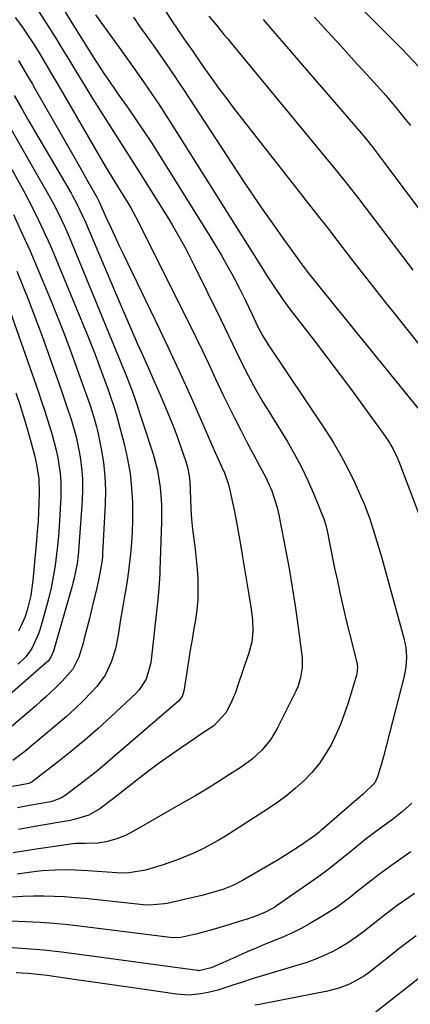
# Model space of a CAD drawing. Units: inches. Extents: x 1869959 to 1875228, y 464533 to 469917.
# Drawn here: x 1870205 to 1870312, y 468375 to 468642 of the extents above; entities that cross this region are included whole.
import ezdxf

# ---------------------------------------------------------------- set-up
doc = ezdxf.new("R2010")
doc.units = ezdxf.units.IN
doc.header["$MEASUREMENT"] = 0
doc.layers.add('7', color=7, linetype='Continuous')
doc.layers.add('8', color=7, linetype='Continuous')

msp = doc.modelspace()

# ---------------------------------------------------------------- linework, layer by layer
at = {"layer": '7', "color": 18}
for points in [[(1870229.15, 468669.36, 1834), (1870247.29, 468641.16, 1834), (1870247.8, 468640.39, 1834), (1870248.83, 468638.86, 1834), (1870250.83, 468636.02, 1834), (1870252.43, 468633.71, 1834), (1870252.83, 468633.14, 1834), (1870255.73, 468628.93, 1834), (1870257.61, 468626.26, 1834), (1870259.51, 468623.62, 1834), (1870261.46, 468621.02, 1834), (1870263.44, 468618.43, 1834), (1870286.92, 468588.38, 1834), (1870287.83, 468587.22, 1834), (1870290.11, 468584.32, 1834), (1870290.56, 468583.73, 1834), (1870295.57, 468577.24, 1834), (1870298.54, 468573.42, 1834), (1870301.52, 468569.61, 1834), (1870304.52, 468565.81, 1834), (1870307.54, 468562.03, 1834), (1870317.52, 468549.56, 1834)], [(1870273.95, 468669.41, 1826), (1870302.17, 468641.43, 1826), (1870303.27, 468640.34, 1826), (1870306.57, 468637.09, 1826), (1870309.82, 468633.79, 1826), (1870310.89, 468632.67, 1826), (1870313.96, 468629.42, 1826)], [(1870209.94, 468645.53, 1842), (1870212.2, 468642.01, 1842), (1870214.42, 468638.46, 1842), (1870215.51, 468636.68, 1842), (1870217.13, 468634, 1842), (1870219.03, 468630.88, 1842), (1870220.94, 468627.76, 1842), (1870222.86, 468624.65, 1842), (1870224.78, 468621.54, 1842), (1870227.58, 468617.05, 1842), (1870230.09, 468613.06, 1842), (1870232.64, 468609.09, 1842), (1870235.2, 468605.12, 1842), (1870237.72, 468601.14, 1842), (1870245.96, 468587.95, 1842), (1870246.91, 468586.4, 1842), (1870248.74, 468583.25, 1842), (1870250.49, 468580.06, 1842), (1870252.16, 468576.83, 1842), (1870252.98, 468575.21, 1842), (1870260.07, 468560.87, 1842), (1870261.17, 468558.62, 1842), (1870262.26, 468556.36, 1842), (1870263.33, 468554.1, 1842), (1870264.4, 468551.83, 1842), (1870265.64, 468549.19, 1842), (1870267.53, 468545.46, 1842), (1870269.53, 468541.8, 1842), (1870271.64, 468538.19, 1842), (1870272.72, 468536.41, 1842), (1870278.15, 468527.63, 1842), (1870280.19, 468524.14, 1842), (1870282.1, 468520.6, 1842), (1870283.83, 468516.96, 1842), (1870285.43, 468513.26, 1842), (1870288.14, 468506.53, 1842), (1870288.42, 468505.75, 1842), (1870288.84, 468504.13, 1842), (1870289.01, 468503.31, 1842), (1870289.94, 468498.64, 1842), (1870290.69, 468494.98, 1842), (1870291.07, 468493.15, 1842), (1870291.82, 468489.65, 1842), (1870292.6, 468486.07, 1842), (1870293.41, 468482.5, 1842), (1870294.25, 468478.94, 1842), (1870295.11, 468475.39, 1842), (1870297.08, 468467.48, 1842), (1870297.17, 468467.05, 1842), (1870297.27, 468466.18, 1842), (1870297.13, 468464.44, 1842), (1870297.02, 468464.02, 1842), (1870294.85, 468456.83, 1842), (1870293.86, 468453.86, 1842), (1870292.77, 468450.93, 1842), (1870291.51, 468448.06, 1842), (1870290.1, 468445.16, 1842), (1870288.55, 468442.51, 1842), (1870286.83, 468439.98, 1842), (1870284.88, 468437.63, 1842), (1870282.76, 468435.41, 1842), (1870280.46, 468433.34, 1842), (1870278.09, 468431.37, 1842), (1870275.62, 468429.54, 1842), (1870273.06, 468427.8, 1842), (1870261.37, 468420.32, 1842), (1870259.37, 468419.09, 1842), (1870255.27, 468416.85, 1842), (1870253.16, 468415.83, 1842), (1870248.84, 468414.01, 1842), (1870244.42, 468412.47, 1842), (1870239.67, 468411.03, 1842), (1870235.22, 468410.31, 1842), (1870232.97, 468410.27, 1842), (1870231.84, 468410.31, 1842), (1870223.93, 468410.88, 1842), (1870220.43, 468411.06, 1842), (1870218.67, 468411.11, 1842), (1870215.16, 468411.09, 1842), (1870211.66, 468410.87, 1842), (1870209.92, 468410.67, 1842), (1870204.78, 468410, 1842)], [(1870204.2, 468642.83, 1844), (1870205.94, 468640.49, 1844), (1870207.6, 468638.1, 1844), (1870209.19, 468635.66, 1844), (1870210.71, 468633.18, 1844), (1870213.17, 468629.05, 1844), (1870214.47, 468626.84, 1844), (1870215.77, 468624.62, 1844), (1870217.07, 468622.4, 1844), (1870228.68, 468602.41, 1844), (1870230.36, 468599.6, 1844), (1870232.09, 468596.81, 1844), (1870234.82, 468592.44, 1844), (1870235.14, 468591.92, 1844), (1870235.76, 468590.86, 1844), (1870236.93, 468588.69, 1844), (1870237.21, 468588.14, 1844), (1870251.49, 468559.64, 1844), (1870253.34, 468555.91, 1844), (1870255.16, 468552.16, 1844), (1870256.95, 468548.4, 1844), (1870258.72, 468544.62, 1844), (1870260.72, 468540.36, 1844), (1870262.29, 468537.08, 1844), (1870263.9, 468533.83, 1844), (1870265.54, 468530.59, 1844), (1870267.19, 468527.38, 1844), (1870268.89, 468524.16, 1844), (1870270.66, 468520.97, 1844), (1870272.4, 468517.76, 1844), (1870274, 468514.18, 1844), (1870275.43, 468509.63, 1844), (1870275.97, 468507.3, 1844), (1870276.21, 468506.13, 1844), (1870277.74, 468498.19, 1844), (1870278.68, 468493.08, 1844), (1870279.56, 468487.98, 1844), (1870280.35, 468482.85, 1844), (1870281.08, 468477.72, 1844), (1870282.1, 468470.11, 1844), (1870282.22, 468468.77, 1844), (1870282.22, 468466.1, 1844), (1870281.83, 468463.45, 1844), (1870281.04, 468460.91, 1844), (1870280.5, 468459.68, 1844), (1870275.46, 468449.58, 1844), (1870273.6, 468446.47, 1844), (1870271.3, 468443.67, 1844), (1870268.64, 468441.2, 1844), (1870265.7, 468439.06, 1844), (1870262.52, 468437.03, 1844), (1870259.38, 468435.05, 1844), (1870256.22, 468433.1, 1844), (1870253.03, 468431.2, 1844), (1870249.82, 468429.32, 1844), (1870236.58, 468421.72, 1844), (1870234.25, 468420.5, 1844), (1870231.81, 468419.57, 1844), (1870228.96, 468418.78, 1844), (1870226.7, 468418.43, 1844), (1870223.23, 468418.34, 1844), (1870220.66, 468418.26, 1844), (1870220.02, 468418.2, 1844), (1870219.38, 468418.12, 1844), (1870209.31, 468416.65, 1844), (1870203.64, 468415.81, 1844)], [(1870226.05, 468643.51, 1838), (1870232.47, 468634.63, 1838), (1870233.84, 468632.72, 1838), (1870236.57, 468628.9, 1838), (1870239.29, 468625.03, 1838), (1870241.3, 468622.12, 1838), (1870243.28, 468619.19, 1838), (1870245.22, 468616.24, 1838), (1870247.12, 468613.26, 1838), (1870271.73, 468574.12, 1838), (1870272.58, 468572.77, 1838), (1870274.32, 468570.08, 1838), (1870277, 468566.11, 1838), (1870278.91, 468563.55, 1838), (1870285.85, 468554.52, 1838), (1870289.23, 468550.09, 1838), (1870292.59, 468545.65, 1838), (1870295.92, 468541.19, 1838), (1870299.22, 468536.7, 1838), (1870304.31, 468529.73, 1838), (1870305.71, 468527.66, 1838), (1870306.96, 468525.49, 1838), (1870308.06, 468523.24, 1838), (1870308.56, 468522.09, 1838), (1870309.02, 468520.93, 1838), (1870314.15, 468507.32, 1838)], [(1870236.39, 468642.86, 1836), (1870237.97, 468640.55, 1836), (1870240.36, 468637.16, 1836), (1870242.81, 468633.7, 1836), (1870245.25, 468630.23, 1836), (1870247.66, 468626.73, 1836), (1870248.84, 468624.97, 1836), (1870250.01, 468623.2, 1836), (1870266.23, 468598.41, 1836), (1870268.85, 468594.47, 1836), (1870271.51, 468590.55, 1836), (1870274.23, 468586.68, 1836), (1870276.98, 468582.82, 1836), (1870282.22, 468575.59, 1836), (1870282.38, 468575.37, 1836), (1870282.87, 468574.73, 1836), (1870283.53, 468573.89, 1836), (1870286.5, 468570.12, 1836), (1870287.6, 468568.73, 1836), (1870289.83, 468565.97, 1836), (1870313.67, 468536.64, 1836)], [(1870256.91, 468643.18, 1832), (1870258.92, 468640.68, 1832), (1870260.97, 468638.2, 1832), (1870262, 468636.96, 1832), (1870263.02, 468635.71, 1832), (1870291.58, 468601.12, 1832), (1870294.61, 468597.38, 1832), (1870297.57, 468593.57, 1832), (1870309.54, 468577.82, 1832), (1870312.36, 468574.13, 1832)], [(1870285.65, 468642.84, 1828), (1870289.23, 468638.9, 1828), (1870292.82, 468634.97, 1828), (1870296.42, 468631.05, 1828), (1870300.77, 468626.33, 1828), (1870303.59, 468623.18, 1828), (1870304.97, 468621.58, 1828), (1870307.69, 468618.34, 1828), (1870310.37, 468615.06, 1828), (1870311.7, 468613.42, 1828)], [(1870205.09, 468631.1, 1846), (1870207.39, 468627.24, 1846), (1870208.9, 468624.65, 1846), (1870209.64, 468623.35, 1846), (1870219.4, 468606.26, 1846), (1870221.7, 468602.25, 1846), (1870223.99, 468598.24, 1846), (1870226.44, 468593.93, 1846), (1870227.02, 468592.72, 1846), (1870229.08, 468588.17, 1846), (1870230.18, 468585.75, 1846), (1870231.3, 468583.33, 1846), (1870232.43, 468580.93, 1846), (1870233.58, 468578.52, 1846), (1870243.44, 468558.09, 1846), (1870245.83, 468553.06, 1846), (1870248.18, 468548.03, 1846), (1870250.48, 468542.97, 1846), (1870252.75, 468537.89, 1846), (1870256.16, 468530.17, 1846), (1870256.98, 468528.31, 1846), (1870258.63, 468524.59, 1846), (1870260.43, 468520.54, 1846), (1870261.09, 468519.02, 1846), (1870262.21, 468515.9, 1846), (1870262.62, 468514.29, 1846), (1870263.31, 468511, 1846), (1870263.81, 468508.54, 1846), (1870264.29, 468506.07, 1846), (1870264.75, 468503.6, 1846), (1870265.45, 468499.52, 1846), (1870266, 468496.25, 1846), (1870266.55, 468492.97, 1846), (1870267.09, 468489.69, 1846), (1870267.64, 468486.41, 1846), (1870268.38, 468481.96, 1846), (1870268.73, 468478.97, 1846), (1870268.82, 468475.97, 1846), (1870268.54, 468472.99, 1846), (1870267.79, 468470.09, 1846), (1870264.61, 468460.76, 1846), (1870264.1, 468459.37, 1846), (1870262.95, 468456.65, 1846), (1870261.52, 468453.77, 1846), (1870258.25, 468450.27, 1846), (1870254.09, 468447.55, 1846), (1870253.06, 468446.86, 1846), (1870249.06, 468444.15, 1846), (1870246.07, 468442.06, 1846), (1870243.1, 468439.93, 1846), (1870240.18, 468437.75, 1846), (1870237.29, 468435.51, 1846), (1870230.96, 468430.53, 1846), (1870227.19, 468427.71, 1846), (1870224.24, 468426.04, 1846), (1870220.21, 468424.79, 1846), (1870219.17, 468424.58, 1846), (1870210.52, 468423.07, 1846), (1870205.15, 468422.14, 1846)], [(1870203.89, 468621.59, 1848), (1870205.91, 468618.11, 1848), (1870207.94, 468614.64, 1848), (1870219.39, 468595.03, 1848), (1870219.89, 468594.15, 1848), (1870220.85, 468592.37, 1848), (1870222.61, 468588.71, 1848), (1870223.02, 468587.78, 1848), (1870233.05, 468564.36, 1848), (1870234.5, 468561.01, 1848), (1870235.95, 468557.65, 1848), (1870237.42, 468554.3, 1848), (1870238.9, 468550.96, 1848), (1870240.37, 468547.65, 1848), (1870241.86, 468544.27, 1848), (1870243.32, 468540.89, 1848), (1870245.15, 468536.63, 1848), (1870246.25, 468533.99, 1848), (1870247.31, 468531.34, 1848), (1870248.32, 468528.67, 1848), (1870249.29, 468525.98, 1848), (1870250.65, 468522.1, 1848), (1870251.1, 468520.57, 1848), (1870251.51, 468518.21, 1848), (1870251.66, 468516.61, 1848), (1870251.84, 468511.94, 1848), (1870251.99, 468509.21, 1848), (1870252.18, 468506.48, 1848), (1870252.46, 468503.76, 1848), (1870252.79, 468501.04, 1848), (1870253.13, 468498.31, 1848), (1870253.43, 468495.59, 1848), (1870253.66, 468492.85, 1848), (1870253.85, 468490.12, 1848), (1870253.85, 468490.06, 1848), (1870253.91, 468487.3, 1848), (1870253.85, 468484.54, 1848), (1870253.6, 468481.8, 1848), (1870253.22, 468479.06, 1848), (1870252.81, 468476.73, 1848), (1870252.31, 468473.76, 1848), (1870251.82, 468470.8, 1848), (1870251.34, 468467.84, 1848), (1870250.87, 468464.87, 1848), (1870250.08, 468459.72, 1848), (1870249.58, 468458.24, 1848), (1870248.61, 468457.02, 1848), (1870230.71, 468441.58, 1848), (1870228.46, 468439.68, 1848), (1870226.19, 468437.81, 1848), (1870223.88, 468435.98, 1848), (1870221.54, 468434.18, 1848), (1870217.83, 468431.37, 1848), (1870216.79, 468430.7, 1848), (1870214.49, 468429.8, 1848), (1870213.89, 468429.65, 1848), (1870213.28, 468429.53, 1848), (1870208.06, 468428.6, 1848), (1870204.84, 468428.03, 1848)], [(1870203.32, 468601.5, 1852), (1870206.53, 468595.55, 1852), (1870207.64, 468593.46, 1852), (1870209.79, 468589.26, 1852), (1870211.85, 468585.02, 1852), (1870213.78, 468580.71, 1852), (1870214.7, 468578.54, 1852), (1870223.75, 468556.64, 1852), (1870224.85, 468553.93, 1852), (1870225.92, 468551.2, 1852), (1870226.96, 468548.47, 1852), (1870227.98, 468545.72, 1852), (1870229.36, 468541.9, 1852), (1870229.97, 468540.22, 1852), (1870231.14, 468536.83, 1852), (1870231.64, 468535.11, 1852), (1870233.9, 468526.57, 1852), (1870234.78, 468522.71, 1852), (1870235.47, 468518.83, 1852), (1870235.88, 468514.91, 1852), (1870236.1, 468510.96, 1852), (1870236.14, 468509.09, 1852), (1870236.14, 468506.06, 1852), (1870236.06, 468503.03, 1852), (1870235.86, 468500.02, 1852), (1870235.58, 468497, 1852), (1870235.21, 468493.99, 1852), (1870234.81, 468490.99, 1852), (1870234.36, 468488, 1852), (1870233.87, 468485, 1852), (1870233.41, 468482.28, 1852), (1870232.79, 468478.6, 1852), (1870232.2, 468474.91, 1852), (1870231.47, 468471.25, 1852), (1870230.35, 468467.54, 1852), (1870228.72, 468464.07, 1852), (1870226.41, 468461.01, 1852), (1870224.84, 468459.31, 1852), (1870222.68, 468457.08, 1852), (1870220.47, 468454.91, 1852), (1870218.18, 468452.82, 1852), (1870215.84, 468450.79, 1852), (1870209.13, 468445.2, 1852), (1870206.81, 468443.3, 1852), (1870203.6, 468440.83, 1852)], [(1870203.72, 468589.23, 1854), (1870205.69, 468585.01, 1854), (1870206.96, 468582.27, 1854), (1870208.19, 468579.52, 1854), (1870209.39, 468576.74, 1854), (1870210.56, 468573.96, 1854), (1870213.79, 468566.12, 1854), (1870215.62, 468561.6, 1854), (1870217.41, 468557.06, 1854), (1870219.13, 468552.5, 1854), (1870220.8, 468547.93, 1854), (1870223.07, 468541.59, 1854), (1870223.58, 468540.17, 1854), (1870224.58, 468537.32, 1854), (1870225.53, 468534.46, 1854), (1870226.32, 468531.56, 1854), (1870226.65, 468530.09, 1854), (1870227.58, 468525.59, 1854), (1870228.2, 468521.85, 1854), (1870228.63, 468518.1, 1854), (1870228.77, 468514.33, 1854), (1870228.71, 468510.54, 1854), (1870227.98, 468497.14, 1854), (1870227.91, 468496.16, 1854), (1870227.69, 468494.21, 1854), (1870226.99, 468490.35, 1854), (1870226.3, 468487.36, 1854), (1870225.37, 468483.42, 1854), (1870224.39, 468479.48, 1854), (1870223, 468474, 1854), (1870222.66, 468472.73, 1854), (1870221.49, 468468.98, 1854), (1870219.88, 468465.7, 1854), (1870217.03, 468462.42, 1854), (1870215.17, 468460.62, 1854), (1870212.47, 468458.11, 1854), (1870211.1, 468456.88, 1854), (1870209.71, 468455.67, 1854), (1870201.84, 468448.94, 1854)], [(1870204.65, 468573.83, 1856), (1870206.4, 468569.57, 1856), (1870207.74, 468566.24, 1856), (1870209.05, 468562.89, 1856), (1870210.31, 468559.52, 1856), (1870211.53, 468556.14, 1856), (1870216.79, 468541.28, 1856), (1870218.19, 468537.27, 1856), (1870219.52, 468533.24, 1856), (1870220.69, 468529.16, 1856), (1870221.15, 468527.09, 1856), (1870221.85, 468523.32, 1856), (1870222.25, 468520.38, 1856), (1870222.5, 468517.43, 1856), (1870222.53, 468514.47, 1856), (1870222.42, 468511.5, 1856), (1870221.31, 468496.58, 1856), (1870221.08, 468494.39, 1856), (1870220.2, 468490.08, 1856), (1870219.92, 468489.01, 1856), (1870219.63, 468487.95, 1856), (1870214.62, 468470.6, 1856), (1870213.94, 468468.95, 1856), (1870213.16, 468467.89, 1856), (1870212.84, 468467.58, 1856), (1870200.49, 468456.77, 1856)], [(1870201.62, 468566.49, 1858), (1870210.52, 468541, 1858), (1870211.41, 468538.4, 1858), (1870212.28, 468535.79, 1858), (1870213.12, 468533.17, 1858), (1870213.94, 468530.54, 1858), (1870214.29, 468529.39, 1858), (1870215.39, 468525.24, 1858), (1870215.82, 468523.14, 1858), (1870216.45, 468518.9, 1858), (1870216.63, 468516.77, 1858), (1870216.62, 468512.49, 1858), (1870216.28, 468506.08, 1858), (1870216.08, 468503.01, 1858), (1870215.81, 468499.95, 1858), (1870215.47, 468496.9, 1858), (1870215.06, 468493.85, 1858), (1870214.55, 468490.82, 1858), (1870213.96, 468487.81, 1858), (1870213.26, 468484.82, 1858), (1870212.48, 468481.85, 1858), (1870210.99, 468476.63, 1858), (1870210.54, 468475.26, 1858), (1870208.74, 468471.34, 1858), (1870207.09, 468469.01, 1858), (1870205.03, 468467.03, 1858)], [(1870312.09, 468429.3, 1838), (1870309.51, 468426.99, 1838), (1870306.78, 468424.85, 1838), (1870303.9, 468422.75, 1838), (1870301.08, 468420.62, 1838), (1870299.69, 468419.53, 1838), (1870295.03, 468415.77, 1838), (1870292.99, 468414.12, 1838), (1870290.96, 468412.47, 1838), (1870288.89, 468410.86, 1838), (1870286.77, 468409.33, 1838), (1870275.52, 468401.52, 1838), (1870274.78, 468401.03, 1838), (1870272.45, 468399.76, 1838), (1870270.07, 468398.74, 1838), (1870267.04, 468397.68, 1838), (1870266.27, 468397.43, 1838), (1870261.4, 468395.91, 1838), (1870257.4, 468394.73, 1838), (1870253.36, 468393.68, 1838), (1870249.3, 468392.74, 1838), (1870247.35, 468392.67, 1838), (1870246.38, 468392.76, 1838), (1870222.47, 468395.73, 1838), (1870218.64, 468396.16, 1838), (1870214.8, 468396.52, 1838), (1870210.96, 468396.79, 1838), (1870207.11, 468396.99, 1838), (1870202.83, 468397.15, 1838)], [(1870311.81, 468416.03, 1836), (1870310.94, 468415.44, 1836), (1870306.89, 468412.6, 1836), (1870302.92, 468409.66, 1836), (1870300.79, 468408.02, 1836), (1870297.24, 468405.23, 1836), (1870295.47, 468403.82, 1836), (1870291.86, 468401.13, 1836), (1870288.05, 468398.72, 1836), (1870284.28, 468396.51, 1836), (1870281.94, 468395.22, 1836), (1870279.58, 468394.01, 1836), (1870277.15, 468392.91, 1836), (1870274.69, 468391.9, 1836), (1870272.18, 468390.9, 1836), (1870269.74, 468389.9, 1836), (1870267.32, 468388.86, 1836), (1870264.91, 468387.8, 1836), (1870260.88, 468385.98, 1836), (1870257.46, 468384.53, 1836), (1870254.23, 468383.73, 1836), (1870253.96, 468383.75, 1836), (1870253.82, 468383.76, 1836), (1870221.62, 468388.16, 1836), (1870216.81, 468388.76, 1836), (1870211.99, 468389.29, 1836), (1870207.16, 468389.7, 1836), (1870202.33, 468390.04, 1836)], [(1870312.81, 468404.72, 1834), (1870311.23, 468403.64, 1834), (1870308.11, 468401.42, 1834), (1870305.03, 468399.12, 1834), (1870302.01, 468396.77, 1834), (1870299.01, 468394.38, 1834), (1870296.95, 468392.84, 1834), (1870294.84, 468391.39, 1834), (1870292.63, 468390.08, 1834), (1870290.37, 468388.86, 1834), (1870288.05, 468387.77, 1834), (1870285.68, 468386.76, 1834), (1870283.27, 468385.89, 1834), (1870280.82, 468385.11, 1834), (1870274.06, 468383.15, 1834), (1870271.37, 468382.34, 1834), (1870268.69, 468381.52, 1834), (1870266.02, 468380.65, 1834), (1870263.36, 468379.76, 1834), (1870259.29, 468378.41, 1834), (1870256.73, 468377.77, 1834), (1870254.72, 468377.41, 1834), (1870251.39, 468377.12, 1834), (1870248.06, 468377.34, 1834), (1870240.04, 468378.49, 1834), (1870234.95, 468379.22, 1834), (1870229.85, 468379.95, 1834), (1870224.75, 468380.69, 1834), (1870219.65, 468381.43, 1834), (1870212.88, 468382.42, 1834), (1870211.17, 468382.64, 1834), (1870207.73, 468382.98, 1834), (1870204.48, 468383.17, 1834)], [(1870313.28, 468393.21, 1832), (1870311.07, 468391.6, 1832), (1870308.9, 468389.94, 1832), (1870300.48, 468383.27, 1832), (1870299.21, 468382.35, 1832), (1870295.13, 468380.07, 1832), (1870292.2, 468378.98, 1832), (1870289.17, 468378.21, 1832), (1870271.06, 468374.66, 1832), (1870269.4, 468374.33, 1832)]]:
    msp.add_polyline3d(points, dxfattribs=at)
at = {"layer": '8', "color": 18}
for points in [[(1870217.47, 468644.84, 1840), (1870219.2, 468642.02, 1840), (1870226.13, 468630.96, 1840), (1870226.84, 468629.83, 1840), (1870228.32, 468627.59, 1840), (1870229.84, 468625.37, 1840), (1870231.38, 468623.17, 1840), (1870232.15, 468622.07, 1840), (1870234.91, 468618.17, 1840), (1870237.04, 468615.1, 1840), (1870239.13, 468612.01, 1840), (1870241.17, 468608.89, 1840), (1870243.17, 468605.74, 1840), (1870257.15, 468583.36, 1840), (1870258.7, 468580.83, 1840), (1870260.2, 468578.28, 1840), (1870261.66, 468575.69, 1840), (1870263.08, 468573.09, 1840), (1870264.9, 468569.64, 1840), (1870266.72, 468566.03, 1840), (1870268.63, 468562.08, 1840), (1870270.19, 468558.76, 1840), (1870271.45, 468556.32, 1840), (1870272.9, 468553.98, 1840), (1870288.44, 468530.9, 1840), (1870290.68, 468527.37, 1840), (1870292.81, 468523.77, 1840), (1870294.76, 468520.07, 1840), (1870296.58, 468516.3, 1840), (1870298.25, 468512.62, 1840), (1870299.11, 468510.63, 1840), (1870300.65, 468506.58, 1840), (1870301.96, 468502.45, 1840), (1870303.19, 468498.29, 1840), (1870303.78, 468496.2, 1840), (1870309.91, 468474.13, 1840), (1870310.44, 468471.56, 1840), (1870310.61, 468468.95, 1840), (1870310.45, 468466.33, 1840), (1870309.96, 468463.76, 1840), (1870304.33, 468441.96, 1840), (1870303.79, 468439.91, 1840), (1870302.77, 468436.41, 1840), (1870302.01, 468434.78, 1840), (1870298.87, 468431.68, 1840), (1870297.1, 468430.25, 1840), (1870287.57, 468422.04, 1840), (1870287.3, 468421.8, 1840), (1870286.74, 468421.33, 1840), (1870285.6, 468420.43, 1840), (1870282.58, 468418.27, 1840), (1870280.91, 468417.11, 1840), (1870277.49, 468414.91, 1840), (1870275.74, 468413.87, 1840), (1870266.07, 468408.28, 1840), (1870263.44, 468406.93, 1840), (1870260.7, 468405.84, 1840), (1870257.88, 468404.95, 1840), (1870255.01, 468404.21, 1840), (1870245.58, 468402.02, 1840), (1870244.77, 468401.86, 1840), (1870240.67, 468401.54, 1840), (1870239.02, 468401.65, 1840), (1870223.24, 468403.31, 1840), (1870220.43, 468403.58, 1840), (1870217.62, 468403.79, 1840), (1870214.79, 468403.93, 1840), (1870211.97, 468404.02, 1840), (1870209.15, 468404.01, 1840), (1870206.33, 468403.93, 1840), (1870203.51, 468403.74, 1840)], [(1870271.65, 468642.23, 1830), (1870274.8, 468638.54, 1830), (1870277.97, 468634.87, 1830), (1870281.15, 468631.19, 1830), (1870296.21, 468613.8, 1830), (1870297.29, 468612.53, 1830), (1870299.43, 468609.97, 1830), (1870301.52, 468607.38, 1830), (1870304.56, 468603.41, 1830), (1870326.67, 468573.84, 1830)], [(1870200.85, 468616.29, 1850), (1870212.88, 468595.26, 1850), (1870214.51, 468592.31, 1850), (1870216.05, 468589.3, 1850), (1870217.5, 468586.25, 1850), (1870218.85, 468583.15, 1850), (1870233.79, 468547.07, 1850), (1870234.15, 468546.18, 1850), (1870235.65, 468542.24, 1850), (1870236.35, 468540.32, 1850), (1870236.44, 468540.04, 1850), (1870241.72, 468524.13, 1850), (1870242.95, 468519.65, 1850), (1870243.68, 468515.06, 1850), (1870244, 468510.41, 1850), (1870244.01, 468505.75, 1850), (1870243.59, 468492.61, 1850), (1870243.55, 468491.61, 1850), (1870243.31, 468487.62, 1850), (1870243.12, 468485.62, 1850), (1870243.02, 468484.63, 1850), (1870241.07, 468467.4, 1850), (1870239.83, 468462.93, 1850), (1870237.94, 468460.02, 1850), (1870237.14, 468459.18, 1850), (1870230.26, 468452.73, 1850), (1870226.79, 468449.57, 1850), (1870223.26, 468446.48, 1850), (1870219.64, 468443.49, 1850), (1870215.97, 468440.57, 1850), (1870208.85, 468435.08, 1850), (1870208.68, 468434.97, 1850), (1870207.95, 468434.61, 1850), (1870205.61, 468434.15, 1850), (1870201.31, 468433.39, 1850)], [(1870204.43, 468540.8, 1860), (1870205.47, 468537.57, 1860), (1870206.47, 468534.34, 1860), (1870207.43, 468531.09, 1860), (1870208.35, 468527.83, 1860), (1870209.45, 468523.81, 1860), (1870210.05, 468521.27, 1860), (1870210.63, 468517.41, 1860), (1870210.75, 468513.5, 1860), (1870210.67, 468510.95, 1860), (1870210.56, 468508.37, 1860), (1870210.42, 468505.79, 1860), (1870210.23, 468503.21, 1860), (1870210.02, 468500.64, 1860), (1870209.02, 468489.81, 1860), (1870208.77, 468487.75, 1860), (1870208.44, 468485.71, 1860), (1870207.46, 468481.68, 1860), (1870206.79, 468479.72, 1860), (1870205.09, 468475.97, 1860)], [(1870315.81, 468383.09, 1830), (1870301.89, 468372.15, 1830)]]:
    msp.add_polyline3d(points, dxfattribs=at)

doc.saveas('drawing.dxf')
